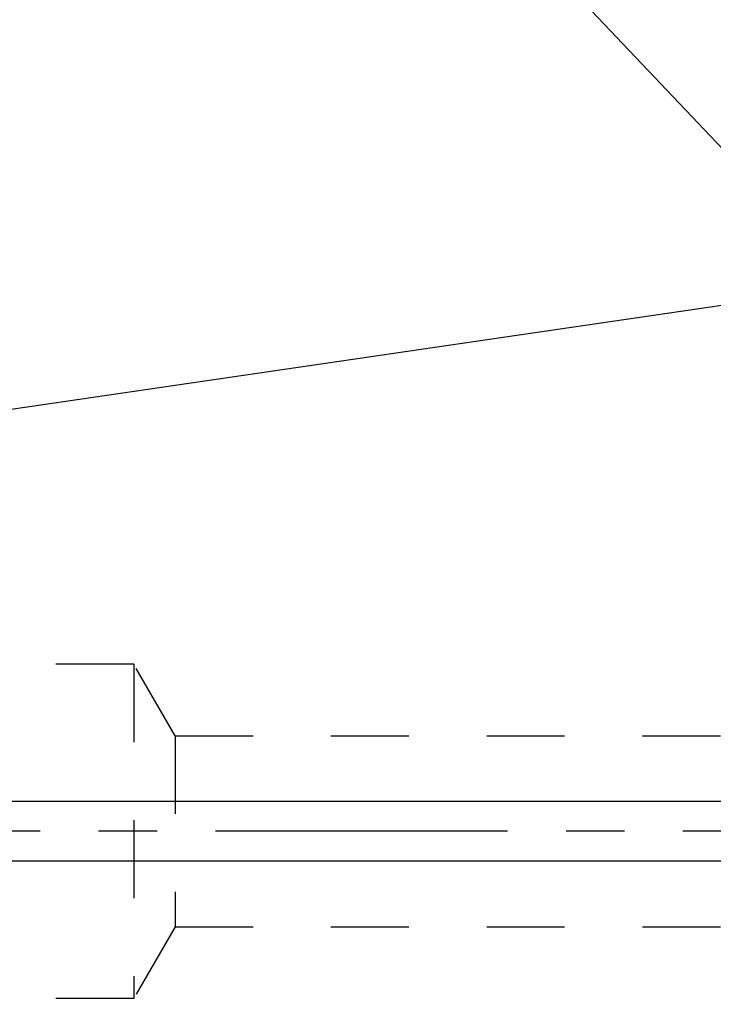
# Model space of a CAD drawing. Units: millimetres. Extents: x 0 to 594, y 0 to 420.
# Drawn here: x 277 to 306, y 220 to 261 of the extents above; entities that cross this region are included whole.
import ezdxf

# ---------------------------------------------------------------- set-up
doc = ezdxf.new("R2010")
doc.units = ezdxf.units.MM
doc.header["$LTSCALE"] = 32.67
doc.linetypes.add('CENTER', pattern=[0.6, 0.375, -0.075, 0.075, -0.075])
doc.linetypes.add('HIDDEN', pattern=[0.2, 0.1, -0.1])
doc.layers.get('0').update_dxf_attribs({"linetype": 'CONTINUOUS'})
for name, color, linetype in [('606771512-000-00-ED1_CL', 7, 'CONTINUOUS'), ('606771512-000_AXIS', 7, 'CONTINUOUS'), ('606771751-000_CL', 7, 'CONTINUOUS'), ('606771751-000_HL', 7, 'CONTINUOUS')]:
    doc.layers.add(name, color=color, linetype=linetype)
doc.styles.get("Standard").update_dxf_attribs({"font": 'TXT.SHX', "width": 0.7})
doc.dimstyles.new('DIMSTYLE_1', dxfattribs={"dimtxt": 3.5, "dimasz": 3.5, "dimexe": 0.18, "dimexo": 0.0625, "dimgap": 0.09, "dimtad": 1, "dimdec": 3, "dimdsep": 46, "dimtxsty": 'STANDARD', "dimblk": '_FILLED', "dimblk1": '_FILLED', "dimblk2": '_FILLED', "dimcen": 0.09, "dimclrt": 2, "dimadec": 0, "dimazin": 0, "dimtp": 0.05, "dimtm": 0.05, "dimtfac": 1, "dimtdec": 3, "dimtofl": 0, "dimtmove": 0, "dimatfit": 3, "dimldrblk": '_FILLED', "dimfxl": 1, "dimtolj": 1, "dimarcsym": 0})
doc.dimstyles.get("Standard").update_dxf_attribs({"dimtxt": 3.5, "dimasz": 3.5, "dimexe": 0.18, "dimexo": 0.0625, "dimgap": 0.09, "dimtad": 1, "dimdec": 3, "dimdsep": 46, "dimtxsty": 'STANDARD', "dimblk": '_FILLED', "dimblk1": '_FILLED', "dimblk2": '_FILLED', "dimcen": 0.09, "dimclrt": 2, "dimadec": 0, "dimazin": 0, "dimtol": 1, "dimtp": 0.005, "dimtm": 0.005, "dimtfac": 1, "dimtdec": 3, "dimtofl": 0, "dimtmove": 0, "dimatfit": 3, "dimldrblk": '_FILLED', "dimfxl": 1, "dimtolj": 1, "dimarcsym": 0})

# ---------------------------------------------------------------- blocks, each defined once
blk = doc.blocks.new('_FILLED')
at = {"color": 0, "linetype": 'BYBLOCK'}
blk.add_solid([(0, 0), (-1, 0.125), (-1, -0.125)], dxfattribs=at)
blk = doc.blocks.new('*D9')
at = {"color": 3, "linetype": 'CONTINUOUS'}
for p, q in [((223.972, 228.027), (223.972, 240.848)), ((223.972, 240.848), (223.972, 226.777)), ((473.872, 228.027), (222.472, 228.027)), ((223.972, 219.527), (223.972, 226.777)), ((473.872, 225.527), (222.472, 225.527)), ((223.972, 225.527), (223.972, 219.527))]:
    blk.add_line(p, q, dxfattribs=at)
at = {"color": 3, "linetype": 'CONTINUOUS', "xscale": 3.5, "yscale": 3.5, "zscale": 3.5}
for p, rotation in [((223.972, 228.027), 270), ((223.972, 225.527), 90)]:
    blk.add_blockref('_FILLED', p, dxfattribs=dict(at, rotation=rotation))
at = {"color": 2, "linetype": 'CONTINUOUS', "insert": (219.597, 230.598), "char_height": 3.5, "width": 10.25, "attachment_point": 1, "rotation": 90, "line_spacing_factor": 0.9}
blk.add_mtext('M2.5', dxfattribs=at)

msp = doc.modelspace()

# ---------------------------------------------------------------- linework, layer by layer
at = {"layer": '606771512-000_AXIS', "color": 3, "linetype": 'CENTER'}
msp.add_line((532.3717, 226.777), (233.9717, 226.777), dxfattribs=at)
at = {"layer": '606771751-000_CL', "color": 7, "linetype": 'CONTINUOUS'}
msp.add_line((239.9985, 239.1733), (307.3717, 249.002), dxfattribs=at)
at = {"layer": '606771751-000_HL', "color": 6, "linetype": 'HIDDEN'}
for p, q in [((281.4717, 233.777), (248.0377, 233.777)), ((281.4717, 233.777), (281.4717, 219.777)), ((283.2038, 230.777), (281.4717, 233.777)), ((283.2038, 230.777), (283.2038, 222.777)), ((283.2038, 230.777), (308.5104, 230.777)), ((283.2038, 222.777), (281.4717, 219.777)), ((283.2038, 222.777), (308.5104, 222.777)), ((281.4717, 219.777), (248.0377, 219.777))]:
    msp.add_line(p, q, dxfattribs=at)

# ---------------------------------------------------------------- dimensions: what is measured, and where the dimension line sits
at = {"color": 3, "linetype": 'CONTINUOUS'}
dim = msp.add_linear_dim(base=(223.9717, 228.027), p1=(473.8717, 225.527), p2=(473.8717, 228.027), angle=90, text='M<>', dimstyle='DIMSTYLE_1', dxfattribs=at)
dim.commit()
dim.dimension.update_dxf_attribs({"geometry": '*D9', "text_midpoint": (221.3467, 235.7227), "dimtype": 160})

# ---------------------------------------------------------------- leaders
at = {"layer": '606771512-000-00-ED1_CL', "color": 3, "linetype": 'CONTINUOUS'}
msp.add_leader([(317.8403, 243.0368), (290.0908, 272.3304)], dimstyle='STANDARD', override={"dimtad": 0, "dimldrblk": 'DOT'}, dxfattribs=at)

doc.saveas('drawing.dxf')
